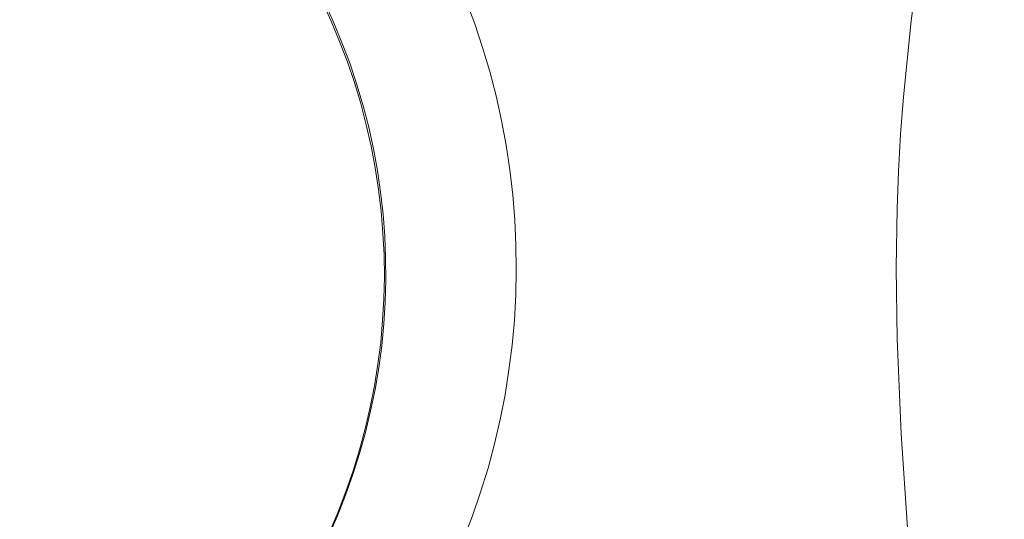
# Model space of a CAD drawing. Units: centimetres. Extents: x 4413 to 5340, y -9069 to -8460.
# Drawn here: x 4653 to 4665, y -8699 to -8693 of the extents above; entities that cross this region are included whole.
import ezdxf

# ---------------------------------------------------------------- set-up
doc = ezdxf.new("R2010")
doc.units = ezdxf.units.CM
doc.layers.add('Default', color=7, linetype='Continuous', true_color=0x000000)
doc.layers.add('Make2D$Visible$Curves', color=7, linetype='Continuous', true_color=0x000000)
doc.styles.add('Default', font='arial.ttf')
doc.dimstyles.new('Default', dxfattribs={"dimtxt": 1.8, "dimasz": 1, "dimexe": 0.5, "dimexo": 0.5, "dimgap": 0.25, "dimtad": 0, "dimtoh": 1, "dimdec": 0, "dimzin": 1, "dimdsep": 46, "dimtxsty": 'Default', "dimblk": 'ARCHTICK', "dimcen": 0.5, "dimazin": 1, "dimtfac": 1, "dimtdec": 4, "dimtix": 1, "dimtofl": 0, "dimtmove": 1, "dimatfit": 3, "dimfxl": 1, "dimtolj": 1, "dimtzin": 1, "dimarcsym": 0})

# ---------------------------------------------------------------- blocks, each defined once
blk = doc.blocks.new('_ArchTick')
at = {"color": 0, "linetype": 'ByBlock', "const_width": 0.15}
blk.add_lwpolyline([(-0.5, -0.5), (0.5, 0.5)], dxfattribs=at)
blk = doc.blocks.new('*D3')
at = {"layer": 'Default', "color": 0, "lineweight": -2}
for p, q in [((4489.913, -8703.482), (4489.913, -8468.61)), ((5010.035, -8703.482), (5010.035, -8468.61)), ((4489.913, -8472.11), (4728.177, -8472.11)), ((5010.035, -8472.11), (4771.772, -8472.11))]:
    blk.add_line(p, q, dxfattribs=at)
at = {"layer": 'Defpoints', "color": 0}
for p in [(5010.035, -8472.11), (4489.913, -8706.982), (5010.035, -8706.982)]:
    blk.add_point(p, dxfattribs=at)
at = {"layer": 'Default', "color": 0, "lineweight": -2, "xscale": 7, "yscale": 7, "zscale": 7, "rotation": 180}
blk.add_blockref('_ArchTick', (4489.913, -8472.11), dxfattribs=at)
at = {"layer": 'Default', "color": 0, "lineweight": -2, "xscale": 7, "yscale": 7, "zscale": 7}
blk.add_blockref('_ArchTick', (5010.035, -8472.11), dxfattribs=at)
at = {"layer": 'Default', "color": 0, "lineweight": 13, "insert": (4749.974, -8472.11), "char_height": 18.2, "attachment_point": 5, "style": 'Default'}
blk.add_mtext('\\A1;520', dxfattribs=at)
blk = doc.blocks.new('*D4')
at = {"layer": 'Default', "color": 0, "lineweight": -2}
for p, q in [((4641.506, -8694.421), (4641.506, -8656.835)), ((4858.791, -8691.163), (4858.791, -8656.835)), ((4641.506, -8660.335), (4728.197, -8660.335)), ((4858.791, -8660.335), (4772.101, -8660.335))]:
    blk.add_line(p, q, dxfattribs=at)
at = {"layer": 'Defpoints', "color": 0}
for p in [(4641.506, -8660.335), (4858.791, -8694.663), (4641.506, -8697.921)]:
    blk.add_point(p, dxfattribs=at)
at = {"layer": 'Default', "color": 0, "lineweight": -2, "xscale": 7, "yscale": 7, "zscale": 7, "rotation": 180}
blk.add_blockref('_ArchTick', (4641.506, -8660.335), dxfattribs=at)
at = {"layer": 'Default', "color": 0, "lineweight": -2, "xscale": 7, "yscale": 7, "zscale": 7}
blk.add_blockref('_ArchTick', (4858.791, -8660.335), dxfattribs=at)
at = {"layer": 'Default', "color": 0, "lineweight": 13, "insert": (4750.149, -8660.335), "char_height": 18.2, "attachment_point": 5, "style": 'Default'}
blk.add_mtext('\\A1;220', dxfattribs=at)
blk = doc.blocks.new('*D9')
at = {"layer": 'Default', "color": 0, "lineweight": -2}
for p, q in [((4668.696, -8526.253), (4421.059, -8526.253)), ((4424.559, -8526.253), (4424.559, -8680.901)), ((4424.559, -8865.748), (4424.559, -8711.1)), ((4652.122, -8865.748), (4421.059, -8865.748))]:
    blk.add_line(p, q, dxfattribs=at)
at = {"layer": 'Defpoints', "color": 0}
for p in [(4672.196, -8526.253), (4424.559, -8865.748), (4655.622, -8865.748)]:
    blk.add_point(p, dxfattribs=at)
at = {"layer": 'Default', "color": 0, "lineweight": -2, "xscale": 7, "yscale": 7, "zscale": 7}
for p, rotation in [((4424.559, -8526.253), 90), ((4424.559, -8865.748), 270)]:
    blk.add_blockref('_ArchTick', p, dxfattribs=dict(at, rotation=rotation))
at = {"layer": 'Default', "color": 0, "lineweight": 13, "insert": (4424.559, -8696.001), "char_height": 18.2, "attachment_point": 5, "rotation": 90, "style": 'Default'}
blk.add_mtext('\\A1;40', dxfattribs=at)

msp = doc.modelspace()

# ---------------------------------------------------------------- linework, layer by layer
at = {"layer": 'Make2D$Visible$Curves', "color": 18, "lineweight": 13, "true_color": 0x000000}
for p, q in [((4664.212, -8693.266), (4664.399, -8691.901)), ((4657.079, -8693.27), (4656.966, -8693.025)), ((4657.001, -8693.045), (4657.113, -8693.292)), ((4658.737, -8693.012), (4658.844, -8693.302)), ((4657.183, -8693.519), (4657.079, -8693.27)), ((4657.113, -8693.292), (4657.216, -8693.543)), ((4658.844, -8693.302), (4658.942, -8693.595)), ((4664.118, -8694.201), (4664.212, -8693.266)), ((4657.278, -8693.771), (4657.183, -8693.519)), ((4657.216, -8693.543), (4657.311, -8693.797)), ((4658.942, -8693.595), (4659.03, -8693.891)), ((4657.365, -8694.027), (4657.278, -8693.771)), ((4657.311, -8693.797), (4657.396, -8694.054)), ((4659.03, -8693.891), (4659.107, -8694.19)), ((4657.442, -8694.285), (4657.365, -8694.027)), ((4657.396, -8694.054), (4657.473, -8694.314)), ((4659.107, -8694.19), (4659.174, -8694.491)), ((4664.083, -8694.661), (4664.118, -8694.201)), ((4657.511, -8694.546), (4657.442, -8694.285)), ((4657.473, -8694.314), (4657.54, -8694.577)), ((4657.57, -8694.809), (4657.511, -8694.546)), ((4659.174, -8694.491), (4659.231, -8694.795)), ((4657.54, -8694.577), (4657.598, -8694.841)), ((4664.058, -8695.119), (4664.083, -8694.661)), ((4657.621, -8695.075), (4657.57, -8694.809)), ((4659.231, -8694.795), (4659.277, -8695.1)), ((4657.598, -8694.841), (4657.647, -8695.108)), ((4657.662, -8695.341), (4657.621, -8695.075)), ((4657.647, -8695.108), (4657.686, -8695.376)), ((4659.277, -8695.1), (4659.313, -8695.407)), ((4664.04, -8695.578), (4664.058, -8695.119)), ((4657.694, -8695.609), (4657.662, -8695.341)), ((4657.686, -8695.376), (4657.717, -8695.645)), ((4659.313, -8695.407), (4659.338, -8695.715)), ((4657.716, -8695.878), (4657.694, -8695.609)), ((4657.717, -8695.645), (4657.737, -8695.915)), ((4664.029, -8696.305), (4664.04, -8695.578)), ((4659.338, -8695.715), (4659.352, -8696.024)), ((4657.729, -8696.147), (4657.716, -8695.878)), ((4657.737, -8695.915), (4657.749, -8696.186)), ((4659.352, -8696.024), (4659.356, -8696.333)), ((4657.733, -8696.417), (4657.729, -8696.147)), ((4657.749, -8696.186), (4657.751, -8696.457)), ((4659.356, -8696.333), (4659.35, -8696.641)), ((4664.04, -8697.183), (4664.029, -8696.305)), ((4657.727, -8696.687), (4657.733, -8696.417)), ((4657.751, -8696.457), (4657.743, -8696.728)), ((4657.712, -8696.956), (4657.727, -8696.687)), ((4657.743, -8696.728), (4657.726, -8696.998)), ((4659.35, -8696.641), (4659.332, -8696.95)), ((4657.688, -8697.225), (4657.712, -8696.956)), ((4659.332, -8696.95), (4659.304, -8697.258)), ((4657.726, -8696.998), (4657.7, -8697.268)), ((4657.654, -8697.493), (4657.688, -8697.225)), ((4664.088, -8698.351), (4664.04, -8697.183)), ((4657.7, -8697.268), (4657.664, -8697.537)), ((4659.304, -8697.258), (4659.266, -8697.564)), ((4657.611, -8697.759), (4657.654, -8697.493)), ((4657.664, -8697.537), (4657.619, -8697.804)), ((4659.266, -8697.564), (4659.217, -8697.869)), ((4657.559, -8698.024), (4657.611, -8697.759)), ((4657.619, -8697.804), (4657.564, -8698.069)), ((4659.217, -8697.869), (4659.157, -8698.172)), ((4657.498, -8698.287), (4657.559, -8698.024)), ((4657.564, -8698.069), (4657.501, -8698.333)), ((4659.157, -8698.172), (4659.088, -8698.473)), ((4657.427, -8698.547), (4657.498, -8698.287)), ((4657.501, -8698.333), (4657.428, -8698.594)), ((4664.166, -8699.508), (4664.088, -8698.351)), ((4657.348, -8698.805), (4657.427, -8698.547)), ((4659.088, -8698.473), (4659.008, -8698.771)), ((4657.428, -8698.594), (4657.346, -8698.852)), ((4657.26, -8699.06), (4657.348, -8698.805)), ((4659.008, -8698.771), (4658.917, -8699.067)), ((4657.346, -8698.852), (4657.255, -8699.107)), ((4657.255, -8699.107), (4657.156, -8699.359)), ((4657.163, -8699.312), (4657.26, -8699.06)), ((4658.917, -8699.067), (4658.817, -8699.359)), ((4657.156, -8699.359), (4657.047, -8699.608)), ((4657.057, -8699.56), (4657.163, -8699.312)), ((4658.817, -8699.359), (4658.706, -8699.647))]:
    msp.add_line(p, q, dxfattribs=at)

# ---------------------------------------------------------------- dimensions: what is measured, and where the dimension line sits
at = {"layer": 'Default', "color": 18, "lineweight": 13, "true_color": 0x000000}
dim = msp.add_linear_dim(base=(5010.035, -8472.11), p1=(4489.913, -8706.982), p2=(5010.035, -8706.982), dimstyle='Default', override={"dimscale": 7, "dimtxt": 2.6, "dimasz": 1, "dimexe": 0.5, "dimexo": 0.5, "dimgap": 0.25, "dimtih": 0, "dimtoh": 0, "dimdec": 0, "dimlfac": 1, "dimzin": 1, "dimtxsty": 'Default', "dimblk": 'ArchTick', "dimsah": 0, "dimcen": 0.5, "dimadec": 2, "dimazin": 1, "dimtix": 0, "dimtmove": 0, "dimtzin": 1}, dxfattribs=at)
dim.commit()
dim.dimension.update_dxf_attribs({"geometry": '*D3', "text_midpoint": (4749.974, -8472.11)})
dim = msp.add_linear_dim(base=(4424.559, -8865.748), p1=(4672.196, -8526.253), p2=(4655.622, -8865.748), angle=90, text='40', dimstyle='Default', override={"dimscale": 7, "dimtxt": 2.6, "dimasz": 1, "dimexe": 0.5, "dimexo": 0.5, "dimgap": 0.25, "dimtih": 0, "dimtoh": 0, "dimdec": 0, "dimlfac": 1, "dimzin": 1, "dimtxsty": 'Default', "dimblk": 'ArchTick', "dimsah": 0, "dimcen": 0.5, "dimadec": 2, "dimazin": 1, "dimtix": 0, "dimtmove": 0, "dimtzin": 1}, dxfattribs=at)
dim.commit()
dim.dimension.update_dxf_attribs({"geometry": '*D9', "text_midpoint": (4424.559, -8696.001)})
dim = msp.add_linear_dim(base=(4641.506, -8660.335), p1=(4858.791, -8694.663), p2=(4641.506, -8697.921), text='220', dimstyle='Default', override={"dimscale": 7, "dimtxt": 2.6, "dimasz": 1, "dimexe": 0.5, "dimexo": 0.5, "dimgap": 0.25, "dimtih": 0, "dimtoh": 0, "dimdec": 0, "dimlfac": 1, "dimzin": 1, "dimtxsty": 'Default', "dimblk": 'ArchTick', "dimsah": 0, "dimcen": 0.5, "dimadec": 2, "dimazin": 1, "dimtix": 0, "dimtmove": 0, "dimtzin": 1}, dxfattribs=at)
dim.commit()
dim.dimension.update_dxf_attribs({"geometry": '*D4', "text_midpoint": (4750.149, -8660.335)})

doc.saveas('drawing.dxf')
